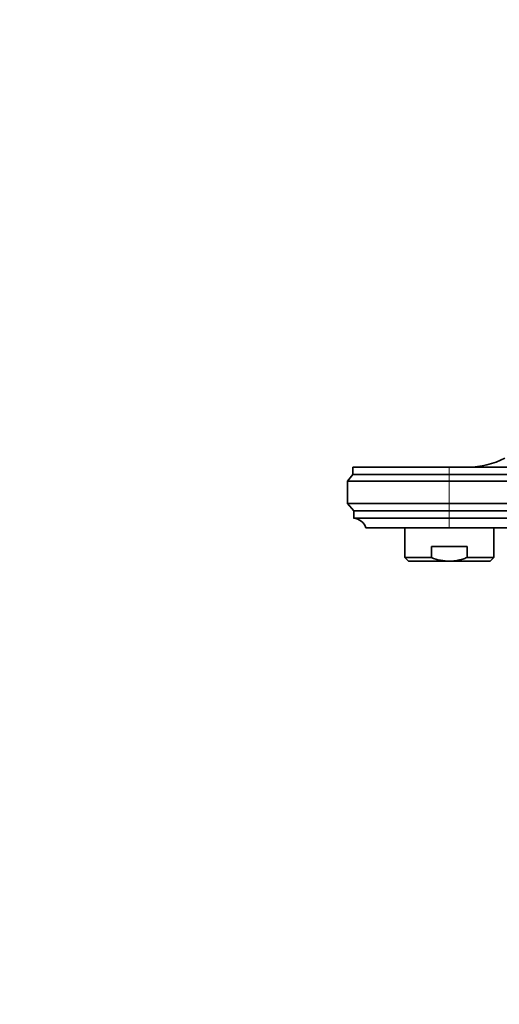
# Model space of a CAD drawing. Units: millimetres. Extents: x 0 to 1478, y 0 to 1758.
# Drawn here: x 0 to 129, y 1053 to 1318 of the extents above; entities that cross this region are included whole.
import ezdxf
from ezdxf import colors
from ezdxf.entities.mleader import LeaderData, LeaderLine
from ezdxf.math import Vec2, Vec3

# ---------------------------------------------------------------- set-up
doc = ezdxf.new("R2010")
doc.units = ezdxf.units.MM
doc.layers.add('DV7_Défaut', color=7, linetype='Continuous')
doc.layers.add('Défaut', color=7, linetype='Continuous')

# ---------------------------------------------------------------- blocks, each defined once
blk = doc.blocks.new('_DOT')
at = {"color": 0}
blk.add_line((0, 0), (-1, 0), dxfattribs=at)
at = {"color": 0, "const_width": 0.333}
blk.add_lwpolyline([(-0.1665, 0, 1), (0.1665, 0, 1)], format="xyb", close=True, dxfattribs=at)
blk = doc.blocks.new('SE6')
at = {"layer": 'DV7_Défaut', "color": 7, "linetype": 'Continuous', "lineweight": 35}
for p, q in [((115.93, 1197.58), (89.93, 1197.58)), ((89.93, 1197.58), (89.93, 1195.58)), ((335.93, 1197.58), (115.93, 1197.58)), ((89.93, 1195.58), (88.43, 1193.78)), ((115.93, 1193.78), (88.43, 1193.78)), ((88.43, 1193.78), (88.43, 1187.78)), ((115.93, 1195.58), (89.93, 1195.58)), ((335.93, 1195.58), (115.93, 1195.58)), ((335.93, 1193.78), (115.93, 1193.78)), ((115.93, 1187.78), (88.43, 1187.78)), ((88.43, 1187.78), (90.13, 1185.78)), ((115.93, 1185.78), (90.13, 1185.78)), ((90.13, 1185.78), (90.13, 1183.78)), ((335.93, 1187.78), (115.93, 1187.78)), ((335.93, 1185.78), (115.93, 1185.78)), ((115.93, 1183.78), (90.13, 1183.78)), ((335.93, 1183.78), (115.93, 1183.78)), ((115.93, 1181.18), (93.43, 1181.18)), ((103.93, 1181.18), (103.93, 1173.18)), ((335.93, 1181.18), (115.93, 1181.18)), ((127.93, 1173.18), (127.93, 1181.18)), ((111.13, 1176.18), (120.72, 1176.18)), ((111.13, 1173.18), (111.13, 1176.18)), ((120.72, 1173.18), (120.72, 1176.18)), ((111.13, 1173.18), (103.93, 1173.18)), ((103.93, 1173.18), (104.93, 1172.18)), ((115.93, 1172.18), (104.93, 1172.18)), ((115.93, 1172.18), (126.93, 1172.18)), ((120.72, 1173.18), (127.93, 1173.18)), ((126.93, 1172.18), (127.93, 1173.18))]:
    blk.add_line(p, q, dxfattribs=at)
at = {"layer": 'DV7_Défaut', "color": 7, "linetype": 'Continuous', "lineweight": 18}
for p, q in [((115.93, 1195.58), (115.93, 1197.58)), ((115.93, 1193.78), (115.93, 1195.58)), ((115.93, 1193.78), (115.93, 1187.78)), ((115.93, 1185.78), (115.93, 1187.78)), ((115.93, 1183.78), (115.93, 1185.78)), ((115.93, 1181.18), (115.93, 1183.78))]:
    blk.add_line(p, q, dxfattribs=at)
at = {"layer": 'DV7_Défaut', "color": 7, "linetype": 'Continuous', "lineweight": 35}
for centre, radius, start, end in [((120.94, 1219.58), 22, 270, 297.0123), ((89.92, 1180.13), 3.66, 16.7412, 86.7911)]:
    blk.add_arc(centre, radius, start, end, dxfattribs=at)
for points, knots in [([(115.93, 1172.18), (115.52, 1172.18), (115.1, 1172.21), (114.28, 1172.3), (113.87, 1172.37), (112.67, 1172.63), (111.89, 1172.88), (111.13, 1173.18)], [0, 0, 0, 0, 0.25, 0.25, 0.5, 0.5, 1, 1, 1, 1]), ([(115.93, 1172.18), (116.76, 1172.18), (117.57, 1172.28), (118.77, 1172.54), (119.17, 1172.64), (119.95, 1172.89), (120.34, 1173.03), (120.72, 1173.18)], [0, 0, 0, 0, 0.5, 0.5, 0.75, 0.75, 1, 1, 1, 1])]:
    blk.add_open_spline(points, degree=3, knots=knots, dxfattribs=at)

msp = doc.modelspace()

# ---------------------------------------------------------------- block references
at = {"layer": 'Défaut'}
msp.add_blockref('SE6', (0, 0), dxfattribs=at)

# ---------------------------------------------------------------- leaders
at = {"layer": 'Défaut', "color": 7, "linetype": 'Continuous', "lineweight": 18}
ml = msp.add_multileader_mtext('Standard', dxfattribs=at)
ml.set_content('{\\pxsm0.9;\\fSolid Edge ISO|b1||i0||c0|p34;\\W1.;30/04/2020\\P}', color=256)
ml.set_leader_properties()
ml.set_arrow_properties(name='DOT')
ml.build(insert=Vec2(0, 0))
ml.multileader.update_dxf_attribs({"leader_type": 0, "dogleg_length": 0, "arrow_head_size": 12})
ctx = ml.context
ctx.base_point, ctx.char_height, ctx.arrow_head_size, ctx.landing_gap_size = Vec3(1390.41, 1750.71), 12, 12, 4.2
notes = []
notes.append((ctx, [(0, (0, 0, 0), (0, 0), (1, 0), 1, [])]))
ctx.mtext.insert = Vec3(1392.41, 1756.83)
ml = msp.add_multileader_mtext('Standard', dxfattribs=at)
ml.set_content('{\\pxsm0.9;\\fArial|b1||i0||c0|p34;\\W1.;25SG\\P}', color=256)
ml.set_leader_properties()
ml.set_arrow_properties(name='DOT')
ml.build(insert=Vec2(0, 0))
ml.multileader.update_dxf_attribs({"leader_type": 0, "dogleg_length": 0, "arrow_head_size": 12})
ctx = ml.context
ctx.base_point, ctx.char_height, ctx.arrow_head_size, ctx.landing_gap_size = Vec3(24.31, 1749.46), 12, 12, 4.2
notes.append((ctx, [(0, (0, 0, 0), (0, 0), (1, 0), 1, [])]))
ctx.mtext.insert = Vec3(26.31, 1755.57)
for ctx, leaders in notes:
    for number, flags, end, landing, length, lines in leaders:
        leader = LeaderData()
        leader.index, (leader.has_last_leader_line, leader.has_dogleg_vector, leader.attachment_direction) = number, flags
        leader.last_leader_point, leader.dogleg_vector, leader.dogleg_length = Vec3(end), Vec3(landing), length
        for number, points, colour, breaks in lines:
            line = LeaderLine()
            line.index, line.vertices, line.color, line.breaks = number, Vec3.list(points), colors.encode_raw_color(colour), breaks
            leader.lines.append(line)
        ctx.leaders.append(leader)

doc.saveas('drawing.dxf')
